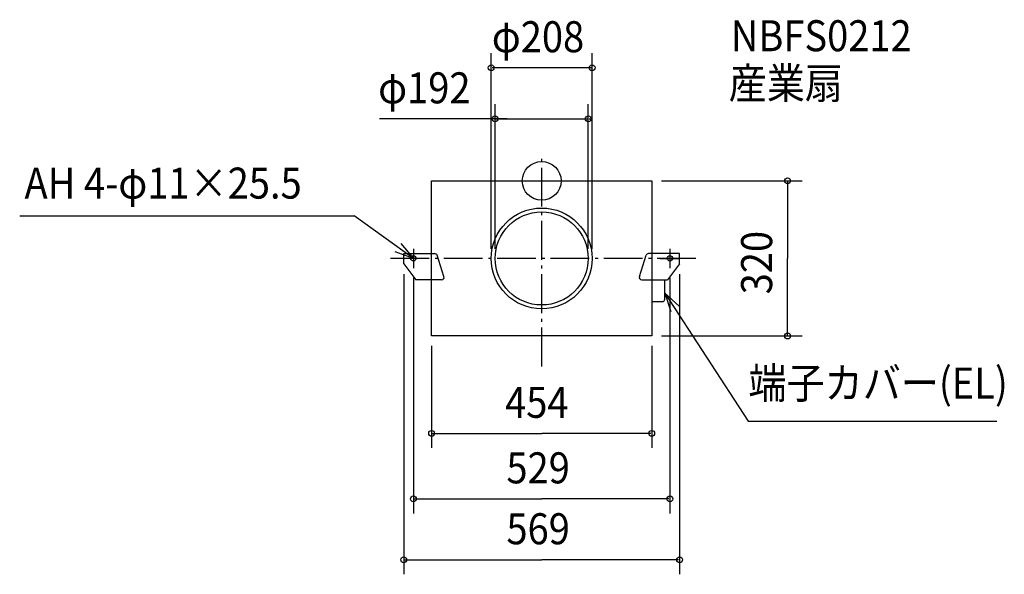
# Model space of a CAD drawing. Extents: x -1076 to 954, y -812 to 333.
import ezdxf

# ---------------------------------------------------------------- set-up
doc = ezdxf.new("R2010")
doc.units = 0
doc.header["$LTSCALE"] = 20
doc.header["$PDMODE"] = 3
doc.header["$PDSIZE"] = -2
doc.linetypes.add('DASHDOT', pattern=[5.5, 4, -0.6, 0.3, -0.6])
for name, color, linetype in [('ARRANGE', 1, 'CONTINUOUS'), ('BASIS', 6, 'DASHDOT'), ('DETAIL', 5, 'CONTINUOUS'), ('ETC', 61, 'CONTINUOUS'), ('FIX', 11, 'CONTINUOUS'), ('NOTE', 4, 'CONTINUOUS'), ('OUTLINE', 3, 'CONTINUOUS'), ('SIZE', 30, 'CONTINUOUS')]:
    doc.layers.add(name, color=color, linetype=linetype)
doc.styles.get("Standard").update_dxf_attribs({"font": 'SIMPLEX', "width": 0.9, "bigfont": 'BIGFONT'})

msp = doc.modelspace()

# ---------------------------------------------------------------- linework, layer by layer
at = {"layer": 'ARRANGE', "color": 1, "linetype": 'CONTINUOUS'}
msp.add_circle((0, 0), 40, dxfattribs=at)
msp.add_point((0, 0), dxfattribs=at)
at = {"layer": 'BASIS', "color": 6, "linetype": 'DASHDOT'}
for p, q in [((0, -382.716601), (0, 52.33835)), ((318.213145, -160), (-314.955905, -160))]:
    msp.add_line(p, q, dxfattribs=at)
at = {"layer": 'DETAIL', "color": 5, "linetype": 'CONTINUOUS'}
for p, q in [((-227, -150), (-227, 0)), ((-227, 0), (227, 0)), ((227, 0), (227, -150)), ((-284.5, -170.985609), (-284.5, -150)), ((-284.5, -150), (-220.457192, -150)), ((-201.507603, -197.465239), (-215.698567, -153.465239)), ((201.507603, -197.465239), (215.698567, -153.465239)), ((284.5, -150), (220.457192, -150)), ((284.5, -170.985609), (284.5, -150)), ((-284.5, -170.985609), (-259.569384, -204)), ((284.5, -170.985609), (259.569384, -204)), ((-206.266228, -204), (-259.569384, -204)), ((-227, -320), (-227, -204)), ((206.266228, -204), (259.569384, -204)), ((227, -204), (227, -320)), ((254, -244), (254, -204)), ((227, -249), (249, -249)), ((227, -320), (-227, -320))]:
    msp.add_line(p, q, dxfattribs=at)
for radius in [104, 96]:
    msp.add_circle((0, -160), radius, dxfattribs=at)
for centre, start, end in [((-220.457192, -155), 17.875648, 90), ((220.457192, -155), 90, 162.124352), ((-206.266228, -199), 270, 17.875648), ((206.266228, -199), 162.124352, 270), ((249, -244), 270, 0)]:
    msp.add_arc(centre, 5, start, end, dxfattribs=at)
at = {"layer": 'FIX', "color": 11, "linetype": 'CONTINUOUS'}
for centre in [(-264.5, -160), (264.5, -160)]:
    msp.add_circle(centre, 5.5, dxfattribs=at)
at = {"layer": 'NOTE', "color": 4, "linetype": 'CONTINUOUS'}
for p, q in [((-1076.478, -72.373671), (-386.961812, -72.373671)), ((-264.5, -160), (-386.961812, -72.373671)), ((-264.5, -140), (-264.5, -180)), ((264.5, -140), (264.5, -180)), ((-244.5, -160), (-284.5, -160)), ((244.5, -160), (284.5, -160)), ((254, -231.57378), (425.545337, -495.481998)), ((425.545337, -495.481998), (938.963189, -495.481998))]:
    msp.add_line(p, q, dxfattribs=at)
for points in [[(-290.281529, -129.417116), (-264.5, -160), (-302.118901, -146.40521)], [(283.866598, -258.181793), (254, -231.57378), (266.561226, -269.550294)]]:
    msp.add_lwpolyline(points, dxfattribs=at)
at = {"layer": 'OUTLINE', "color": 3, "linetype": 'CONTINUOUS'}
for p, q in [((-227, -320), (-227, 0)), ((-227, 0), (227, 0)), ((227, 0), (227, -320)), ((227, -320), (-227, -320))]:
    msp.add_line(p, q, dxfattribs=at)
at = {"layer": 'SIZE', "color": 30, "linetype": 'BYBLOCK'}
for p, q in [((-104, -140), (-104, 263.410061)), ((104, -140), (104, 263.410061)), ((102, 233.410061), (-102, 233.410061)), ((-96, -140), (-96, 157.97669)), ((96, -140), (96, 157.97669)), ((-98, 127.97669), (-100, 127.97669)), ((-96, 127.97669), (96, 127.97669)), ((98, 127.97669), (100, 127.97669)), ((247, 0), (537.281405, 0)), ((507.281405, -2), (507.281405, -160)), ((507.281405, -318), (507.281405, -160)), ((-284.5, -192.273663), (-284.5, -811.670618)), ((-264.5, -200), (-264.5, -686.017572)), ((264.5, -200), (264.5, -686.017572)), ((284.5, -192.273663), (284.5, -811.670618)), ((247, -320), (537.281405, -320)), ((-227, -339.95125), (-227, -550.877971)), ((227, -339.95125), (227, -550.877971)), ((-225, -520.877971), (0, -520.877971)), ((225, -520.877971), (0, -520.877971)), ((-262.5, -656.017572), (0, -656.017572)), ((262.5, -656.017572), (0, -656.017572)), ((-282.5, -781.670618), (0, -781.670618)), ((282.5, -781.670618), (0, -781.670618))]:
    msp.add_line(p, q, dxfattribs=at)
at = {"layer": 'SIZE', "color": 30, "linetype": 'CONTINUOUS'}
msp.add_line((-71, 127.97669), (-334.168151, 127.97669), dxfattribs=at)
for centre in [(-104, 233.410061), (104, 233.410061), (-96, 127.97669), (96, 127.97669), (507.281405, 0), (507.281405, -320), (-227, -520.877971), (227, -520.877971), (-264.5, -656.017572), (264.5, -656.017572), (-284.5, -781.670618), (284.5, -781.670618)]:
    msp.add_circle(centre, 6, dxfattribs=at)

# ---------------------------------------------------------------- texts
at = {"layer": 'ETC', "color": 61, "linetype": 'CONTINUOUS', "width": 0.9}
for s, p in [('NBFS0212', (390.032624, 267.451546)), ('産業扇', (385.747778, 169.512335))]:
    msp.add_text(s, height=64, dxfattribs=at).set_placement(p)
at = {"layer": 'NOTE', "color": 4, "linetype": 'CONTINUOUS', "width": 0.9}
for s, p in [('AH 4-φ11×25.5', (-1066.539, -36.57812)), ('端子カバー(EL)', (426.345918, -449.011792))]:
    msp.add_text(s, height=64, dxfattribs=at).set_placement(p)
at = {"layer": 'SIZE', "color": 30, "linetype": 'BYBLOCK', "width": 0.9}
for s, p in [('φ208', (-102.857143, 265.410061)), ('φ192', (-337.263321, 159.97669)), ('454', (-75.428571, -488.877971)), ('529', (-72.685714, -624.017572)), ('569', (-72.685714, -749.670618))]:
    msp.add_text(s, height=64, dxfattribs=at).set_placement(p)
msp.add_text('320', height=64, rotation=90, dxfattribs=at).set_placement((475.281405, -234.057143))

doc.saveas('drawing.dxf')
